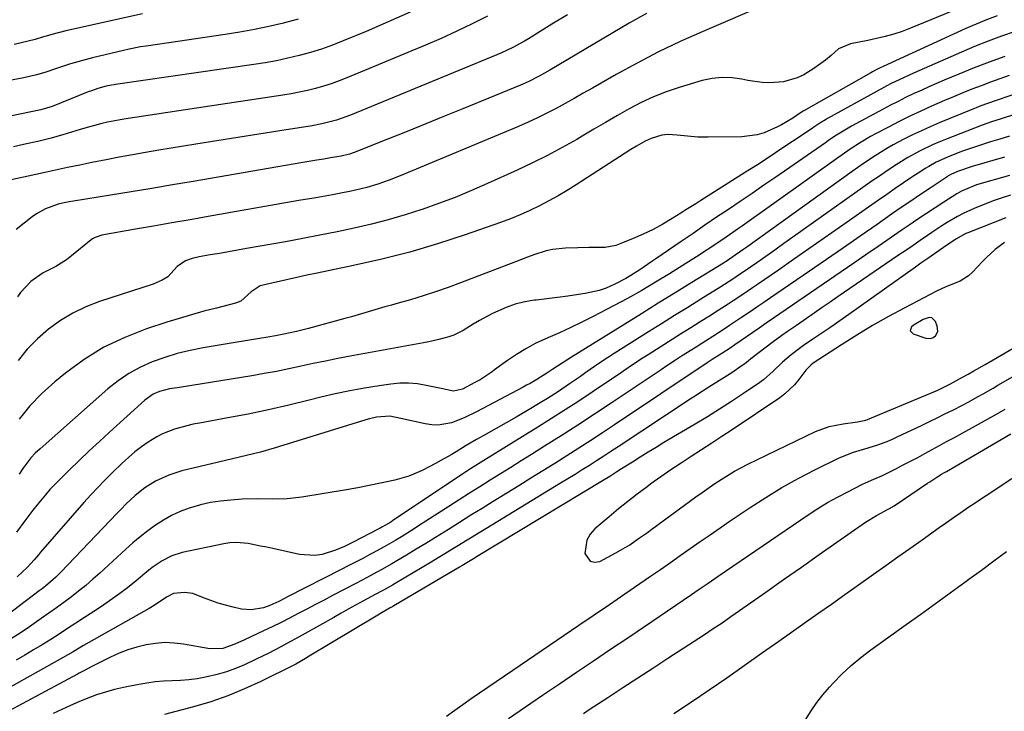
# Model space of a CAD drawing. Units: inches. Extents: x 1885017 to 1889618, y 422025 to 427378.
# Drawn here: x 1886505 to 1886824, y 422426 to 422650 of the extents above; entities that cross this region are included whole.
import ezdxf

# ---------------------------------------------------------------- set-up
doc = ezdxf.new("R2010")
doc.units = ezdxf.units.IN
doc.header["$MEASUREMENT"] = 0
for name, color, linetype in [('1', 7, 'Continuous'), ('7', 7, 'Continuous'), ('8', 7, 'Continuous')]:
    doc.layers.add(name, color=color, linetype=linetype)

msp = doc.modelspace()

# ---------------------------------------------------------------- linework, layer by layer
at = {"layer": '1', "color": 18}
for points in [[(1886824.01, 422577.44, 1678), (1886821.01, 422575.19, 1678), (1886818.22, 422572.68, 1678), (1886816.89, 422571.35, 1678), (1886813.57, 422567.83, 1678), (1886812.35, 422566.72, 1678), (1886809.61, 422564.96, 1678), (1886804.97, 422563.11, 1678), (1886801.94, 422561.68, 1678), (1886791.7, 422556.34, 1678), (1886786.48, 422553.51, 1678), (1886781.31, 422550.59, 1678), (1886776.23, 422547.51, 1678), (1886771.21, 422544.34, 1678), (1886762.03, 422538.35, 1678), (1886761.3, 422537.8, 1678), (1886759.72, 422536.14, 1678), (1886757.39, 422533.07, 1678), (1886756.02, 422531.43, 1678), (1886752.93, 422528.5, 1678), (1886751.22, 422527.22, 1678), (1886735.79, 422516.81, 1678), (1886732.51, 422514.62, 1678), (1886729.22, 422512.44, 1678), (1886725.92, 422510.29, 1678), (1886722.6, 422508.15, 1678), (1886719.29, 422506, 1678), (1886716.01, 422503.81, 1678), (1886712.77, 422501.56, 1678), (1886709.56, 422499.28, 1678), (1886708.28, 422498.35, 1678), (1886705.14, 422496.02, 1678), (1886702.04, 422493.64, 1678), (1886699, 422491.19, 1678), (1886696, 422488.69, 1678), (1886691.34, 422484.7, 1678), (1886689.87, 422482.99, 1678), (1886688.79, 422481.13, 1678), (1886688.19, 422476.78, 1678), (1886689.9, 422474.23, 1678), (1886691.3, 422473.97, 1678), (1886692.96, 422474.22, 1678), (1886698.23, 422476.97, 1678), (1886701.25, 422478.68, 1678), (1886702.71, 422479.61, 1678), (1886705.57, 422481.58, 1678), (1886708.39, 422483.6, 1678), (1886709.8, 422484.62, 1678), (1886724.11, 422495.07, 1678), (1886726.14, 422496.53, 1678), (1886730.23, 422499.39, 1678), (1886732.3, 422500.78, 1678), (1886736.54, 422503.4, 1678), (1886740.95, 422505.72, 1678), (1886762.83, 422516.22, 1678), (1886767.19, 422517.88, 1678), (1886771.76, 422518.8, 1678), (1886776.43, 422519.35, 1678), (1886779.11, 422519.93, 1678), (1886779.62, 422520.12, 1678), (1886799.84, 422528.56, 1678), (1886802.39, 422529.67, 1678), (1886806.55, 422531.73, 1678), (1886810.36, 422533.82, 1678), (1886812.22, 422534.84, 1678), (1886814.07, 422535.88, 1678), (1886817.76, 422538, 1678), (1886830.62, 422545.51, 1678)], [(1886793.49, 422548.86, 1676), (1886794.38, 422547.86, 1676), (1886798.52, 422546.49, 1676), (1886800.18, 422546.43, 1676), (1886800.93, 422546.76, 1676), (1886801.63, 422547.27, 1676), (1886802.1, 422547.98, 1676), (1886802.39, 422548.74, 1676), (1886802.22, 422550.38, 1676), (1886801.6, 422551.89, 1676), (1886800.42, 422553.07, 1676), (1886799.63, 422553.18, 1676), (1886797.68, 422552.58, 1676), (1886794.77, 422550.85, 1676), (1886793.89, 422550.13, 1676), (1886793.49, 422548.86, 1676)]]:
    msp.add_polyline3d(points, dxfattribs=at)
at = {"layer": '7', "color": 18}
for points in [[(1886747.53, 422654.9, 1704), (1886726.14, 422645.73, 1704), (1886719.04, 422642.53, 1704), (1886712.02, 422639.18, 1704), (1886705.11, 422635.59, 1704), (1886698.28, 422631.84, 1704), (1886690.59, 422627.45, 1704), (1886687.66, 422625.79, 1704), (1886684.73, 422624.14, 1704), (1886681.79, 422622.5, 1704), (1886678.84, 422620.88, 1704), (1886675.86, 422619.31, 1704), (1886672.85, 422617.81, 1704), (1886669.8, 422616.4, 1704), (1886666.71, 422615.06, 1704), (1886628.36, 422599.05, 1704), (1886624.81, 422597.64, 1704), (1886621.2, 422596.37, 1704), (1886617.55, 422595.27, 1704), (1886615.73, 422594.8, 1704), (1886612.06, 422593.99, 1704), (1886610.22, 422593.62, 1704), (1886606.53, 422592.94, 1704), (1886602.9, 422592.31, 1704), (1886600.46, 422591.88, 1704), (1886595.57, 422591.03, 1704), (1886566.25, 422585.89, 1704), (1886560.37, 422584.85, 1704), (1886554.48, 422583.82, 1704), (1886548.59, 422582.8, 1704), (1886542.71, 422581.77, 1704), (1886531.87, 422579.88, 1704), (1886529.63, 422579.12, 1704), (1886528.82, 422578.63, 1704), (1886528.43, 422578.34, 1704), (1886522.02, 422573.13, 1704), (1886520.38, 422571.89, 1704), (1886516.89, 422569.7, 1704), (1886512.84, 422567.65, 1704), (1886508.8, 422564.85, 1704), (1886505.47, 422561.25, 1704), (1886504.54, 422559.89, 1704)], [(1886812.8, 422654.79, 1702), (1886793.52, 422646.84, 1702), (1886790.83, 422645.82, 1702), (1886788.12, 422644.91, 1702), (1886785.36, 422644.14, 1702), (1886782.56, 422643.48, 1702), (1886779.74, 422642.89, 1702), (1886776.93, 422642.32, 1702), (1886774.11, 422641.77, 1702), (1886770.29, 422640.15, 1702), (1886767.84, 422638.05, 1702), (1886766.07, 422636.53, 1702), (1886762.31, 422633.79, 1702), (1886758.98, 422631.81, 1702), (1886756.88, 422630.81, 1702), (1886752.49, 422629.51, 1702), (1886747.85, 422629.15, 1702), (1886745.53, 422629.24, 1702), (1886740.91, 422629.92, 1702), (1886739.02, 422630.34, 1702), (1886735.79, 422630.8, 1702), (1886732.56, 422630.94, 1702), (1886729.36, 422630.58, 1702), (1886726.17, 422629.89, 1702), (1886718.65, 422627.65, 1702), (1886714.48, 422626.25, 1702), (1886710.39, 422624.66, 1702), (1886706.42, 422622.8, 1702), (1886702.53, 422620.74, 1702), (1886698.7, 422618.55, 1702), (1886694.88, 422616.34, 1702), (1886691.06, 422614.12, 1702), (1886687.25, 422611.9, 1702), (1886685.52, 422610.88, 1702), (1886680.8, 422608.22, 1702), (1886676.03, 422605.66, 1702), (1886671.19, 422603.24, 1702), (1886666.29, 422600.92, 1702), (1886656.7, 422596.56, 1702), (1886651.46, 422594.27, 1702), (1886646.19, 422592.09, 1702), (1886640.84, 422590.07, 1702), (1886635.46, 422588.15, 1702), (1886635.38, 422588.12, 1702), (1886629.98, 422586.4, 1702), (1886624.55, 422584.79, 1702), (1886619.06, 422583.38, 1702), (1886613.54, 422582.09, 1702), (1886607.99, 422580.93, 1702), (1886602.43, 422579.81, 1702), (1886596.85, 422578.75, 1702), (1886591.27, 422577.73, 1702), (1886578.66, 422575.51, 1702), (1886575.73, 422574.99, 1702), (1886572.8, 422574.47, 1702), (1886569.87, 422573.95, 1702), (1886566.94, 422573.43, 1702), (1886563.37, 422572.8, 1702), (1886561.11, 422572.29, 1702), (1886558.91, 422571.59, 1702), (1886556.17, 422569.74, 1702), (1886553.17, 422566.36, 1702), (1886551.39, 422565.24, 1702), (1886548.48, 422563.99, 1702), (1886531.1, 422558.35, 1702), (1886526.68, 422556.65, 1702), (1886522.42, 422554.64, 1702), (1886518.4, 422552.18, 1702), (1886514.55, 422549.42, 1702), (1886511.01, 422546.26, 1702), (1886507.7, 422542.89, 1702), (1886504.75, 422539.21, 1702)], [(1886631.62, 422652.11, 1712), (1886624.53, 422648.91, 1712), (1886617.39, 422645.83, 1712), (1886609.95, 422642.74, 1712), (1886606.45, 422641.38, 1712), (1886602.92, 422640.12, 1712), (1886599.34, 422639.01, 1712), (1886595.73, 422638.01, 1712), (1886592.08, 422637.14, 1712), (1886588.41, 422636.35, 1712), (1886584.72, 422635.67, 1712), (1886581.01, 422635.08, 1712), (1886536.28, 422628.63, 1712), (1886535.85, 422628.56, 1712), (1886534.98, 422628.43, 1712), (1886533.25, 422628.1, 1712), (1886530.52, 422627.32, 1712), (1886528.45, 422626.62, 1712), (1886527.42, 422626.23, 1712), (1886515.72, 422621.55, 1712), (1886512.05, 422620.41, 1712), (1886492.15, 422616.28, 1712)], [(1886682.49, 422651.25, 1708), (1886677.48, 422648.15, 1708), (1886669.9, 422643.46, 1708), (1886668.67, 422642.71, 1708), (1886664.9, 422640.63, 1708), (1886661, 422638.79, 1708), (1886659.68, 422638.22, 1708), (1886612.28, 422618.71, 1708), (1886610.78, 422618.12, 1708), (1886607.73, 422617.09, 1708), (1886603.05, 422615.88, 1708), (1886599.88, 422615.29, 1708), (1886589.46, 422613.65, 1708), (1886582.66, 422612.57, 1708), (1886575.86, 422611.49, 1708), (1886569.07, 422610.39, 1708), (1886562.27, 422609.28, 1708), (1886550.28, 422607.32, 1708), (1886546, 422606.6, 1708), (1886541.72, 422605.85, 1708), (1886537.46, 422605.06, 1708), (1886533.19, 422604.24, 1708), (1886528.6, 422603.33, 1708), (1886524.68, 422602.54, 1708), (1886520.77, 422601.71, 1708), (1886518.81, 422601.29, 1708), (1886514.9, 422600.45, 1708), (1886512.94, 422600.03, 1708), (1886498.98, 422597.04, 1708)], [(1886544.99, 422651.49, 1716), (1886520.21, 422646.04, 1716), (1886515.64, 422644.84, 1716), (1886513.83, 422644.31, 1716), (1886512.93, 422644.04, 1716), (1886510.25, 422643.25, 1716), (1886507.99, 422642.63, 1716), (1886503.44, 422641.56, 1716)], [(1886708.11, 422651.6, 1706), (1886702.54, 422648.47, 1706), (1886676.82, 422633.29, 1706), (1886673.34, 422631.32, 1706), (1886669.78, 422629.5, 1706), (1886667.34, 422628.43, 1706), (1886648.72, 422620.8, 1706), (1886642.69, 422618.34, 1706), (1886636.65, 422615.89, 1706), (1886630.61, 422613.45, 1706), (1886624.57, 422611.02, 1706), (1886613.48, 422606.58, 1706), (1886611.95, 422606.04, 1706), (1886609.32, 422605.43, 1706), (1886605.89, 422604.86, 1706), (1886603.65, 422604.49, 1706), (1886601.41, 422604.12, 1706), (1886596.92, 422603.35, 1706), (1886561.41, 422597.27, 1706), (1886554.72, 422596.13, 1706), (1886548.03, 422595.01, 1706), (1886541.33, 422593.9, 1706), (1886534.64, 422592.8, 1706), (1886522.68, 422590.86, 1706), (1886521.24, 422590.62, 1706), (1886519.09, 422590.21, 1706), (1886517.68, 422589.85, 1706), (1886513.58, 422588.36, 1706), (1886510.63, 422586.74, 1706), (1886509.25, 422585.76, 1706), (1886504.1, 422581.67, 1706)], [(1886595.41, 422649.82, 1714), (1886590.96, 422648.61, 1714), (1886590.58, 422648.51, 1714), (1886585.9, 422647.42, 1714), (1886581.19, 422646.42, 1714), (1886576.46, 422645.57, 1714), (1886571.71, 422644.81, 1714), (1886553.52, 422642.17, 1714), (1886549.83, 422641.63, 1714), (1886546.14, 422641.09, 1714), (1886544.31, 422640.79, 1714), (1886540.65, 422640.08, 1714), (1886538.84, 422639.67, 1714), (1886528.8, 422637.25, 1714), (1886526.44, 422636.65, 1714), (1886521.74, 422635.29, 1714), (1886517.47, 422633.88, 1714), (1886513.43, 422632.56, 1714), (1886510.71, 422631.74, 1714), (1886506.58, 422630.77, 1714), (1886500.75, 422629.7, 1714)], [(1886827.41, 422645.77, 1698), (1886823.01, 422644.27, 1698), (1886818.64, 422642.68, 1698), (1886814.31, 422640.95, 1698), (1886810.02, 422639.14, 1698), (1886794.54, 422632.31, 1698), (1886791.55, 422630.95, 1698), (1886787.13, 422628.8, 1698), (1886782.78, 422626.49, 1698), (1886766.74, 422617.61, 1698), (1886766.09, 422617.24, 1698), (1886764.19, 422616.08, 1698), (1886762.94, 422615.26, 1698), (1886762.32, 422614.85, 1698), (1886761.71, 422614.44, 1698), (1886755.4, 422610.18, 1698), (1886751.62, 422607.65, 1698), (1886747.82, 422605.14, 1698), (1886744, 422602.67, 1698), (1886740.17, 422600.22, 1698), (1886725.71, 422591.05, 1698), (1886724.1, 422590.03, 1698), (1886720.88, 422588.01, 1698), (1886719.27, 422587, 1698), (1886716.45, 422585.24, 1698), (1886713.38, 422583.43, 1698), (1886710.26, 422581.73, 1698), (1886707.06, 422580.19, 1698), (1886703.8, 422578.75, 1698), (1886699.8, 422577.11, 1698), (1886698.14, 422576.54, 1698), (1886694.74, 422575.89, 1698), (1886692.99, 422575.8, 1698), (1886689.45, 422575.8, 1698), (1886685.91, 422575.74, 1698), (1886681.87, 422575.62, 1698), (1886677.69, 422575.19, 1698), (1886675.65, 422574.73, 1698), (1886671.63, 422573.45, 1698), (1886669.64, 422572.74, 1698), (1886665.67, 422571.25, 1698), (1886647.93, 422564.4, 1698), (1886643.91, 422562.92, 1698), (1886639.87, 422561.5, 1698), (1886635.79, 422560.2, 1698), (1886631.68, 422558.96, 1698), (1886627.76, 422557.84, 1698), (1886625.6, 422557.22, 1698), (1886623.44, 422556.6, 1698), (1886619.14, 422555.32, 1698), (1886614.83, 422554.05, 1698), (1886612.67, 422553.44, 1698), (1886610.51, 422552.84, 1698), (1886598.77, 422549.62, 1698), (1886594.79, 422548.62, 1698), (1886590.77, 422547.77, 1698), (1886588.08, 422547.27, 1698), (1886585.53, 422546.83, 1698), (1886582.9, 422546.38, 1698), (1886580.28, 422545.93, 1698), (1886577.65, 422545.49, 1698), (1886575.02, 422545.05, 1698), (1886564.59, 422543.33, 1698), (1886560.4, 422542.51, 1698), (1886556.25, 422541.51, 1698), (1886552.18, 422540.25, 1698), (1886548.16, 422538.82, 1698), (1886544.29, 422537.07, 1698), (1886540.57, 422535.06, 1698), (1886537.09, 422532.67, 1698), (1886533.75, 422530.04, 1698), (1886511.83, 422510.71, 1698), (1886510.28, 422509.23, 1698), (1886508.82, 422507.69, 1698), (1886506.23, 422504.3, 1698), (1886505.06, 422502.46, 1698)], [(1886824.04, 422637.73, 1696), (1886819.06, 422635.92, 1696), (1886814.12, 422634, 1696), (1886809.21, 422632, 1696), (1886804.5, 422630.02, 1696), (1886801.98, 422628.94, 1696), (1886799.46, 422627.84, 1696), (1886796.96, 422626.71, 1696), (1886794.47, 422625.57, 1696), (1886791.99, 422624.39, 1696), (1886789.53, 422623.18, 1696), (1886787.09, 422621.92, 1696), (1886784.67, 422620.64, 1696), (1886774.48, 422615.13, 1696), (1886772.3, 422613.89, 1696), (1886769.12, 422611.88, 1696), (1886767.04, 422610.48, 1696), (1886766.01, 422609.77, 1696), (1886749.93, 422598.62, 1696), (1886746.12, 422596, 1696), (1886742.31, 422593.39, 1696), (1886738.48, 422590.8, 1696), (1886734.65, 422588.21, 1696), (1886730.82, 422585.64, 1696), (1886726.99, 422583.05, 1696), (1886723.17, 422580.44, 1696), (1886719.36, 422577.82, 1696), (1886711.16, 422572.16, 1696), (1886709.55, 422571.06, 1696), (1886706.32, 422568.88, 1696), (1886703.04, 422566.78, 1696), (1886701.37, 422565.79, 1696), (1886697.91, 422564, 1696), (1886695.02, 422562.73, 1696), (1886692.82, 422561.95, 1696), (1886688.26, 422560.92, 1696), (1886686.1, 422560.6, 1696), (1886682.69, 422560.11, 1696), (1886679.28, 422559.65, 1696), (1886675.86, 422559.23, 1696), (1886672.43, 422558.84, 1696), (1886671.83, 422558.77, 1696), (1886668.69, 422558.26, 1696), (1886665.62, 422557.53, 1696), (1886662.64, 422556.47, 1696), (1886658.29, 422554.47, 1696), (1886654.06, 422552.21, 1696), (1886651.98, 422551, 1696), (1886648.73, 422549, 1696), (1886645.76, 422547.46, 1696), (1886644.18, 422546.89, 1696), (1886640.92, 422546.04, 1696), (1886637.61, 422545.34, 1696), (1886635.94, 422545.02, 1696), (1886612.22, 422540.63, 1696), (1886608.23, 422539.87, 1696), (1886604.24, 422539.09, 1696), (1886600.26, 422538.25, 1696), (1886596.29, 422537.39, 1696), (1886592.32, 422536.54, 1696), (1886588.34, 422535.74, 1696), (1886584.34, 422535.01, 1696), (1886580.33, 422534.32, 1696), (1886560.96, 422531.19, 1696), (1886556.23, 422530.44, 1696), (1886553.73, 422530.06, 1696), (1886550.48, 422529.22, 1696), (1886548.43, 422528.31, 1696), (1886545.7, 422526.39, 1696), (1886534.34, 422516.08, 1696), (1886531.04, 422513.05, 1696), (1886527.76, 422510, 1696), (1886524.52, 422506.91, 1696), (1886521.3, 422503.79, 1696), (1886517.97, 422500.54, 1696), (1886514.99, 422497.44, 1696), (1886513.58, 422495.81, 1696), (1886510.87, 422492.47, 1696), (1886509.54, 422490.77, 1696), (1886506.94, 422487.33, 1696), (1886504.23, 422483.68, 1696)], [(1886825.49, 422631.51, 1694), (1886822.46, 422630.46, 1694), (1886819.44, 422629.38, 1694), (1886816.44, 422628.25, 1694), (1886813.45, 422627.09, 1694), (1886810.48, 422625.9, 1694), (1886807.51, 422624.68, 1694), (1886804.56, 422623.43, 1694), (1886800.38, 422621.61, 1694), (1886796.85, 422620.01, 1694), (1886793.34, 422618.36, 1694), (1886789.87, 422616.64, 1694), (1886786.42, 422614.86, 1694), (1886782.2, 422612.63, 1694), (1886780.66, 422611.79, 1694), (1886777.63, 422610, 1694), (1886774.68, 422608.09, 1694), (1886773.22, 422607.11, 1694), (1886770.33, 422605.09, 1694), (1886739.15, 422582.91, 1694), (1886737.84, 422581.98, 1694), (1886733.89, 422579.22, 1694), (1886731.23, 422577.41, 1694), (1886727.8, 422575.13, 1694), (1886724.34, 422572.88, 1694), (1886722.61, 422571.77, 1694), (1886720.87, 422570.67, 1694), (1886715.51, 422567.3, 1694), (1886711.06, 422564.58, 1694), (1886706.56, 422561.93, 1694), (1886702, 422559.39, 1694), (1886697.39, 422556.93, 1694), (1886690.8, 422553.51, 1694), (1886687.2, 422551.7, 1694), (1886683.58, 422549.93, 1694), (1886679.92, 422548.25, 1694), (1886676.23, 422546.62, 1694), (1886672.12, 422544.73, 1694), (1886669.01, 422543.09, 1694), (1886666.02, 422541.25, 1694), (1886663.11, 422539.26, 1694), (1886658.93, 422536.2, 1694), (1886658.16, 422535.64, 1694), (1886654.23, 422533.02, 1694), (1886652.59, 422532.09, 1694), (1886648.55, 422529.98, 1694), (1886645.7, 422529.35, 1694), (1886641.64, 422530.18, 1694), (1886636.85, 422531.22, 1694), (1886633.99, 422531.69, 1694), (1886631.11, 422531.95, 1694), (1886628.23, 422531.9, 1694), (1886625.34, 422531.64, 1694), (1886621.59, 422531.11, 1694), (1886616.84, 422530.35, 1694), (1886612.1, 422529.49, 1694), (1886607.4, 422528.48, 1694), (1886602.72, 422527.36, 1694), (1886598.9, 422526.39, 1694), (1886592.36, 422524.79, 1694), (1886585.8, 422523.29, 1694), (1886579.21, 422521.93, 1694), (1886572.6, 422520.66, 1694), (1886563.49, 422519.01, 1694), (1886561.43, 422518.6, 1694), (1886559.38, 422518.15, 1694), (1886555.32, 422517.05, 1694), (1886551.43, 422515.55, 1694), (1886549.59, 422514.57, 1694), (1886546.85, 422512.83, 1694), (1886544.67, 422511.27, 1694), (1886542.55, 422509.64, 1694), (1886540.51, 422507.9, 1694), (1886538.53, 422506.1, 1694), (1886535.19, 422502.88, 1694), (1886532.82, 422500.55, 1694), (1886530.5, 422498.18, 1694), (1886528.24, 422495.74, 1694), (1886526.02, 422493.27, 1694), (1886512, 422477.18, 1694), (1886511.29, 422476.37, 1694), (1886509.88, 422474.75, 1694), (1886507.72, 422472.35, 1694), (1886506.19, 422470.84, 1694), (1886504.43, 422469.18, 1694)], [(1886831.35, 422626.94, 1692), (1886821.88, 422623.69, 1692), (1886817.8, 422622.24, 1692), (1886815.77, 422621.47, 1692), (1886814.76, 422621.08, 1692), (1886813.76, 422620.67, 1692), (1886802.8, 422616.18, 1692), (1886799.92, 422614.95, 1692), (1886797.07, 422613.68, 1692), (1886794.25, 422612.33, 1692), (1886791.45, 422610.92, 1692), (1886787.92, 422609.06, 1692), (1886785.95, 422607.94, 1692), (1886782.11, 422605.56, 1692), (1886778.35, 422603.03, 1692), (1886774.64, 422600.43, 1692), (1886740.6, 422576.01, 1692), (1886739.65, 422575.34, 1692), (1886736.8, 422573.32, 1692), (1886734.27, 422571.58, 1692), (1886733.65, 422571.18, 1692), (1886733.34, 422570.99, 1692), (1886733.03, 422570.79, 1692), (1886722.79, 422564.49, 1692), (1886717.36, 422561.14, 1692), (1886711.93, 422557.78, 1692), (1886706.51, 422554.42, 1692), (1886701.09, 422551.06, 1692), (1886683.8, 422540.3, 1692), (1886682.28, 422539.35, 1692), (1886680.78, 422538.39, 1692), (1886677.78, 422536.44, 1692), (1886675.87, 422535.17, 1692), (1886672.61, 422533.14, 1692), (1886670.41, 422531.85, 1692), (1886669.29, 422531.23, 1692), (1886668.16, 422530.62, 1692), (1886653.12, 422522.63, 1692), (1886649.12, 422520.72, 1692), (1886644.98, 422519.13, 1692), (1886640.73, 422518.33, 1692), (1886638.59, 422518.41, 1692), (1886636.43, 422518.71, 1692), (1886628.63, 422520.5, 1692), (1886625.05, 422521.28, 1692), (1886620.76, 422520.88, 1692), (1886618.42, 422520.33, 1692), (1886617.25, 422520, 1692), (1886587.59, 422510.88, 1692), (1886583.13, 422509.6, 1692), (1886580.87, 422509.03, 1692), (1886576.35, 422507.96, 1692), (1886571.82, 422506.9, 1692), (1886569.56, 422506.36, 1692), (1886557.68, 422503.48, 1692), (1886553.5, 422502.17, 1692), (1886549.25, 422500.2, 1692), (1886545.79, 422498.05, 1692), (1886542.61, 422495.52, 1692), (1886539.63, 422492.72, 1692), (1886538.18, 422491.28, 1692), (1886536.75, 422489.82, 1692), (1886518.59, 422470.77, 1692), (1886516.94, 422469.13, 1692), (1886514.34, 422466.8, 1692), (1886512.53, 422465.34, 1692), (1886511.6, 422464.64, 1692), (1886498.67, 422454.96, 1692)], [(1886825.59, 422611.93, 1688), (1886822.42, 422610.96, 1688), (1886819.44, 422610.06, 1688), (1886817.17, 422609.35, 1688), (1886814.91, 422608.6, 1688), (1886810.42, 422607, 1688), (1886806.8, 422605.65, 1688), (1886805.54, 422605.15, 1688), (1886801.84, 422603.44, 1688), (1886799.47, 422602.13, 1688), (1886798.31, 422601.42, 1688), (1886797.17, 422600.69, 1688), (1886793.99, 422598.58, 1688), (1886791.28, 422596.76, 1688), (1886788.57, 422594.93, 1688), (1886785.88, 422593.07, 1688), (1886783.2, 422591.21, 1688), (1886770.55, 422582.32, 1688), (1886765.62, 422578.86, 1688), (1886760.68, 422575.41, 1688), (1886755.74, 422571.97, 1688), (1886750.79, 422568.54, 1688), (1886744.01, 422563.85, 1688), (1886742.44, 422562.77, 1688), (1886739.3, 422560.64, 1688), (1886736.14, 422558.53, 1688), (1886734.54, 422557.49, 1688), (1886731.34, 422555.44, 1688), (1886728.53, 422553.66, 1688), (1886725.51, 422551.76, 1688), (1886722.5, 422549.86, 1688), (1886719.48, 422547.96, 1688), (1886716.47, 422546.06, 1688), (1886708.61, 422541.1, 1688), (1886707.03, 422540.09, 1688), (1886703.89, 422538.03, 1688), (1886700.79, 422535.93, 1688), (1886699.24, 422534.87, 1688), (1886696.13, 422532.77, 1688), (1886690.56, 422529.03, 1688), (1886686.2, 422526.14, 1688), (1886681.82, 422523.29, 1688), (1886677.41, 422520.48, 1688), (1886672.98, 422517.7, 1688), (1886655.46, 422506.88, 1688), (1886654.59, 422506.35, 1688), (1886652.88, 422505.27, 1688), (1886651.16, 422504.18, 1688), (1886648.62, 422502.51, 1688), (1886625.88, 422487.33, 1688), (1886625.32, 422486.96, 1688), (1886623.61, 422485.91, 1688), (1886622.45, 422485.24, 1688), (1886621.87, 422484.92, 1688), (1886621.27, 422484.61, 1688), (1886613.15, 422480.39, 1688), (1886610.36, 422479.05, 1688), (1886607.5, 422477.87, 1688), (1886603.18, 422476.48, 1688), (1886600.74, 422476.1, 1688), (1886595.78, 422476.45, 1688), (1886587.16, 422478.34, 1688), (1886585.18, 422478.77, 1688), (1886583.2, 422479.18, 1688), (1886579.23, 422479.96, 1688), (1886575.26, 422480.31, 1688), (1886573.27, 422480.17, 1688), (1886571.29, 422479.88, 1688), (1886557.79, 422477.06, 1688), (1886554.46, 422476.04, 1688), (1886551.38, 422474.42, 1688), (1886548.49, 422472.42, 1688), (1886547.09, 422471.36, 1688), (1886545.71, 422470.26, 1688), (1886542.89, 422467.93, 1688), (1886540.09, 422465.69, 1688), (1886537.24, 422463.52, 1688), (1886534.32, 422461.43, 1688), (1886531.35, 422459.41, 1688), (1886526.17, 422455.99, 1688), (1886523.46, 422454.21, 1688), (1886520.73, 422452.44, 1688), (1886518, 422450.69, 1688), (1886515.27, 422448.94, 1688), (1886512.51, 422447.22, 1688), (1886509.75, 422445.53, 1688), (1886506.95, 422443.88, 1688), (1886504.15, 422442.25, 1688)], [(1886824, 422605.1, 1686), (1886813.48, 422602.06, 1686), (1886808.76, 422600.49, 1686), (1886806.59, 422599.5, 1686), (1886805.77, 422599.01, 1686), (1886805.37, 422598.75, 1686), (1886799.9, 422595.1, 1686), (1886796.78, 422593, 1686), (1886793.66, 422590.89, 1686), (1886790.56, 422588.77, 1686), (1886787.46, 422586.63, 1686), (1886782.74, 422583.34, 1686), (1886777.29, 422579.56, 1686), (1886771.83, 422575.78, 1686), (1886766.36, 422572.01, 1686), (1886760.9, 422568.24, 1686), (1886748.29, 422559.57, 1686), (1886746.08, 422558.06, 1686), (1886743.87, 422556.54, 1686), (1886741.66, 422555.04, 1686), (1886738.57, 422552.94, 1686), (1886735, 422550.55, 1686), (1886733.2, 422549.38, 1686), (1886729.59, 422547.05, 1686), (1886725.97, 422544.75, 1686), (1886724.15, 422543.6, 1686), (1886719.47, 422540.65, 1686), (1886717.55, 422539.42, 1686), (1886714.71, 422537.52, 1686), (1886712.82, 422536.25, 1686), (1886711.88, 422535.62, 1686), (1886696.65, 422525.43, 1686), (1886691.29, 422521.88, 1686), (1886685.91, 422518.36, 1686), (1886680.5, 422514.9, 1686), (1886675.06, 422511.47, 1686), (1886670.84, 422508.84, 1686), (1886667.5, 422506.75, 1686), (1886664.16, 422504.66, 1686), (1886660.81, 422502.58, 1686), (1886657.47, 422500.49, 1686), (1886654.13, 422498.4, 1686), (1886650.8, 422496.29, 1686), (1886647.48, 422494.16, 1686), (1886644.16, 422492.03, 1686), (1886634.37, 422485.68, 1686), (1886632.54, 422484.51, 1686), (1886628.86, 422482.21, 1686), (1886627, 422481.09, 1686), (1886623.25, 422478.91, 1686), (1886619.44, 422476.83, 1686), (1886618.61, 422476.4, 1686), (1886616.28, 422475.17, 1686), (1886613.94, 422473.95, 1686), (1886611.6, 422472.74, 1686), (1886609.26, 422471.54, 1686), (1886591.95, 422462.68, 1686), (1886591, 422462.19, 1686), (1886589.08, 422461.23, 1686), (1886586.17, 422459.89, 1686), (1886584.14, 422459.22, 1686), (1886580.12, 422458.48, 1686), (1886577.05, 422458.78, 1686), (1886574.36, 422459.38, 1686), (1886571.9, 422460, 1686), (1886569.47, 422460.71, 1686), (1886567.07, 422461.53, 1686), (1886564.71, 422462.45, 1686), (1886561.28, 422463.76, 1686), (1886558.61, 422464.14, 1686), (1886555, 422463.82, 1686), (1886552.73, 422462.65, 1686), (1886549.08, 422460.1, 1686), (1886547.17, 422458.96, 1686), (1886527.64, 422447.92, 1686), (1886525.92, 422446.94, 1686), (1886522.5, 422444.97, 1686), (1886520.79, 422443.97, 1686), (1886517.37, 422441.98, 1686), (1886513.92, 422440.04, 1686), (1886498.4, 422431.45, 1686)], [(1886825.58, 422599.19, 1684), (1886814.96, 422596.1, 1684), (1886814.12, 422595.84, 1684), (1886810.07, 422594.14, 1684), (1886808.55, 422593.25, 1684), (1886804.37, 422590.56, 1684), (1886801.54, 422588.72, 1684), (1886798.73, 422586.87, 1684), (1886795.93, 422584.99, 1684), (1886793.15, 422583.09, 1684), (1886790.88, 422581.53, 1684), (1886786.97, 422578.84, 1684), (1886783.05, 422576.15, 1684), (1886779.14, 422573.46, 1684), (1886775.22, 422570.78, 1684), (1886749.21, 422552.99, 1684), (1886746.88, 422551.39, 1684), (1886744.54, 422549.78, 1684), (1886736.66, 422544.32, 1684), (1886735.47, 422543.51, 1684), (1886732.46, 422541.54, 1684), (1886729.34, 422539.56, 1684), (1886727.74, 422538.49, 1684), (1886697.74, 422518.39, 1684), (1886693.91, 422515.86, 1684), (1886690.08, 422513.34, 1684), (1886686.22, 422510.86, 1684), (1886682.35, 422508.4, 1684), (1886678.46, 422505.96, 1684), (1886674.57, 422503.53, 1684), (1886670.67, 422501.11, 1684), (1886666.77, 422498.7, 1684), (1886658.53, 422493.63, 1684), (1886654.89, 422491.38, 1684), (1886651.25, 422489.13, 1684), (1886647.62, 422486.85, 1684), (1886644, 422484.57, 1684), (1886639.87, 422481.98, 1684), (1886636.74, 422480.04, 1684), (1886633.59, 422478.12, 1684), (1886630.43, 422476.22, 1684), (1886627.31, 422474.35, 1684), (1886625.7, 422473.4, 1684), (1886622.45, 422471.56, 1684), (1886620.81, 422470.67, 1684), (1886617.51, 422468.91, 1684), (1886614.2, 422467.17, 1684), (1886606.52, 422463.12, 1684), (1886603.75, 422461.66, 1684), (1886600.97, 422460.21, 1684), (1886598.19, 422458.75, 1684), (1886595.41, 422457.3, 1684), (1886592.62, 422455.86, 1684), (1886589.82, 422454.45, 1684), (1886587.01, 422453.06, 1684), (1886584.18, 422451.7, 1684), (1886577.98, 422448.76, 1684), (1886574.9, 422447.36, 1684), (1886570.95, 422445.95, 1684), (1886566.82, 422445.9, 1684), (1886558.24, 422447.42, 1684), (1886555.21, 422447.77, 1684), (1886552.18, 422447.9, 1684), (1886549.16, 422447.67, 1684), (1886546.14, 422447.21, 1684), (1886543.17, 422446.46, 1684), (1886540.24, 422445.56, 1684), (1886537.39, 422444.45, 1684), (1886534.59, 422443.2, 1684), (1886528.78, 422440.33, 1684), (1886525.75, 422438.71, 1684), (1886524.54, 422438.05, 1684), (1886523.94, 422437.72, 1684), (1886501.65, 422425.75, 1684)], [(1886825.88, 422592.78, 1682), (1886823.27, 422591.93, 1682), (1886820.68, 422591.03, 1682), (1886818.11, 422590.07, 1682), (1886814.13, 422588.46, 1682), (1886810.55, 422586.83, 1682), (1886808.81, 422585.91, 1682), (1886805.42, 422583.92, 1682), (1886803.75, 422582.88, 1682), (1886800.47, 422580.7, 1682), (1886799.05, 422579.73, 1682), (1886796.72, 422578.12, 1682), (1886794.38, 422576.52, 1682), (1886792.05, 422574.92, 1682), (1886789.71, 422573.32, 1682), (1886770.15, 422559.95, 1682), (1886767.58, 422558.18, 1682), (1886765, 422556.41, 1682), (1886762.43, 422554.64, 1682), (1886759.86, 422552.87, 1682), (1886756.61, 422550.62, 1682), (1886753.77, 422548.65, 1682), (1886751.89, 422547.33, 1682), (1886749.11, 422545.29, 1682), (1886741.91, 422539.8, 1682), (1886741.11, 422539.17, 1682), (1886739.92, 422538.21, 1682), (1886739.1, 422537.6, 1682), (1886735.69, 422535.29, 1682), (1886733.1, 422533.61, 1682), (1886731.79, 422532.79, 1682), (1886728.31, 422530.62, 1682), (1886724.27, 422528.03, 1682), (1886722.26, 422526.72, 1682), (1886698.9, 422511.26, 1682), (1886696.6, 422509.75, 1682), (1886694.3, 422508.26, 1682), (1886691.98, 422506.77, 1682), (1886689.66, 422505.3, 1682), (1886687.34, 422503.83, 1682), (1886685, 422502.38, 1682), (1886682.66, 422500.94, 1682), (1886680.32, 422499.5, 1682), (1886656.12, 422484.77, 1682), (1886653.91, 422483.42, 1682), (1886651.7, 422482.07, 1682), (1886649.49, 422480.71, 1682), (1886647.29, 422479.36, 1682), (1886645.08, 422478.01, 1682), (1886642.87, 422476.66, 1682), (1886640.65, 422475.33, 1682), (1886638.43, 422474, 1682), (1886626.81, 422467.08, 1682), (1886625.87, 422466.53, 1682), (1886623, 422464.92, 1682), (1886620.11, 422463.35, 1682), (1886619.14, 422462.83, 1682), (1886616.33, 422461.31, 1682), (1886613.96, 422460.02, 1682), (1886611.59, 422458.72, 1682), (1886609.24, 422457.41, 1682), (1886606.88, 422456.09, 1682), (1886597.61, 422450.86, 1682), (1886595.66, 422449.77, 1682), (1886591.75, 422447.61, 1682), (1886589.79, 422446.54, 1682), (1886585.83, 422444.47, 1682), (1886581.82, 422442.52, 1682), (1886578.01, 422440.74, 1682), (1886575.13, 422439.52, 1682), (1886572.2, 422438.43, 1682), (1886569.2, 422437.56, 1682), (1886565.34, 422436.67, 1682), (1886562.66, 422436.2, 1682), (1886559.97, 422435.83, 1682), (1886557.26, 422435.62, 1682), (1886554.55, 422435.5, 1682), (1886551.83, 422435.38, 1682), (1886549.13, 422435.16, 1682), (1886546.44, 422434.8, 1682), (1886543.76, 422434.34, 1682), (1886538.87, 422433.36, 1682), (1886535.91, 422432.69, 1682), (1886532.98, 422431.9, 1682), (1886530.1, 422430.95, 1682), (1886527.25, 422429.89, 1682), (1886524.43, 422428.73, 1682), (1886521.64, 422427.53, 1682), (1886518.86, 422426.28, 1682), (1886516.1, 422424.99, 1682)], [(1886663.43, 422423.37, 1682), (1886668.94, 422427.11, 1682), (1886674.45, 422430.84, 1682), (1886679.97, 422434.56, 1682), (1886685.48, 422438.29, 1682), (1886691, 422442.02, 1682), (1886696.51, 422445.75, 1682), (1886702.02, 422449.48, 1682), (1886722.68, 422463.48, 1682), (1886724.86, 422464.96, 1682), (1886728.11, 422467.2, 1682), (1886730.28, 422468.68, 1682), (1886731.36, 422469.42, 1682), (1886760.47, 422489.27, 1682), (1886763.57, 422491.3, 1682), (1886766.72, 422493.24, 1682), (1886769.95, 422495.05, 1682), (1886773.22, 422496.78, 1682), (1886778.05, 422499.2, 1682), (1886778.96, 422499.64, 1682), (1886781.72, 422500.85, 1682), (1886784.49, 422502.06, 1682), (1886788.84, 422504.23, 1682), (1886791.21, 422505.44, 1682), (1886793.56, 422506.66, 1682), (1886795.91, 422507.9, 1682), (1886798.24, 422509.16, 1682), (1886800.57, 422510.44, 1682), (1886802.9, 422511.71, 1682), (1886805.23, 422512.99, 1682), (1886807.56, 422514.26, 1682), (1886817.56, 422519.75, 1682), (1886818.51, 422520.27, 1682), (1886821.35, 422521.89, 1682), (1886824.18, 422523.5, 1682)], [(1886687.71, 422425, 1684), (1886689.57, 422426.22, 1684), (1886695.58, 422430.14, 1684), (1886700.44, 422433.32, 1684), (1886705.3, 422436.49, 1684), (1886710.16, 422439.67, 1684), (1886715.02, 422442.84, 1684), (1886726.84, 422450.55, 1684), (1886729.71, 422452.45, 1684), (1886732.56, 422454.36, 1684), (1886735.4, 422456.31, 1684), (1886738.22, 422458.28, 1684), (1886746.72, 422464.26, 1684), (1886752.48, 422468.31, 1684), (1886758.24, 422472.36, 1684), (1886764, 422476.41, 1684), (1886769.76, 422480.45, 1684), (1886779.02, 422486.93, 1684), (1886782.54, 422489.12, 1684), (1886786.58, 422491.2, 1684), (1886788.22, 422492.15, 1684), (1886799.08, 422499.51, 1684), (1886799.83, 422500.01, 1684), (1886802.09, 422501.48, 1684), (1886803.62, 422502.42, 1684), (1886804.39, 422502.88, 1684), (1886805.17, 422503.34, 1684), (1886826.04, 422515.51, 1684)], [(1886716.97, 422424.9, 1686), (1886722.7, 422428.74, 1686), (1886728.39, 422432.62, 1686), (1886734.06, 422436.55, 1686), (1886739.71, 422440.49, 1686), (1886745.36, 422444.44, 1686), (1886750.99, 422448.41, 1686), (1886759.15, 422454.18, 1686), (1886763.55, 422457.29, 1686), (1886767.95, 422460.4, 1686), (1886772.35, 422463.52, 1686), (1886776.74, 422466.64, 1686), (1886781.61, 422470.1, 1686), (1886785.53, 422472.88, 1686), (1886789.46, 422475.65, 1686), (1886793.39, 422478.43, 1686), (1886797.3, 422481.22, 1686), (1886802.86, 422485.2, 1686), (1886805.17, 422486.83, 1686), (1886807.48, 422488.45, 1686), (1886809.81, 422490.05, 1686), (1886812.15, 422491.63, 1686), (1886814.5, 422493.2, 1686), (1886816.85, 422494.77, 1686), (1886819.2, 422496.33, 1686), (1886823.19, 422498.95, 1686), (1886826.37, 422501.04, 1686)], [(1886759.05, 422422.03, 1688), (1886761.42, 422425.87, 1688), (1886763.23, 422428.51, 1688), (1886765.22, 422431.02, 1688), (1886767.32, 422433.46, 1688), (1886768.5, 422434.74, 1688), (1886771.36, 422437.66, 1688), (1886774.32, 422440.46, 1688), (1886777.46, 422443.06, 1688), (1886780.7, 422445.54, 1688), (1886792.18, 422453.76, 1688), (1886796.92, 422457.17, 1688), (1886801.66, 422460.59, 1688), (1886806.39, 422464.02, 1688), (1886811.12, 422467.46, 1688), (1886812.42, 422468.41, 1688), (1886816.49, 422471.39, 1688), (1886820.55, 422474.37, 1688), (1886824.6, 422477.37, 1688)]]:
    msp.add_polyline3d(points, dxfattribs=at)
at = {"layer": '8', "color": 18}
for points in [[(1886656.68, 422650.77, 1710), (1886651.73, 422648.27, 1710), (1886646.75, 422645.86, 1710), (1886641.7, 422643.58, 1710), (1886636.61, 422641.39, 1710), (1886611.1, 422630.78, 1710), (1886608.6, 422629.8, 1710), (1886606.08, 422628.89, 1710), (1886603.53, 422628.08, 1710), (1886600.94, 422627.35, 1710), (1886598.34, 422626.71, 1710), (1886595.72, 422626.13, 1710), (1886593.08, 422625.63, 1710), (1886590.44, 422625.19, 1710), (1886556.78, 422620.15, 1710), (1886553.21, 422619.61, 1710), (1886549.65, 422619.07, 1710), (1886546.08, 422618.52, 1710), (1886542.52, 422617.97, 1710), (1886539, 422617.43, 1710), (1886537.2, 422617.12, 1710), (1886533.62, 422616.39, 1710), (1886531.84, 422615.97, 1710), (1886528.3, 422615.04, 1710), (1886524.78, 422614.02, 1710), (1886519.22, 422612.35, 1710), (1886517.3, 422611.79, 1710), (1886515.38, 422611.27, 1710), (1886511.51, 422610.34, 1710), (1886506.45, 422609.24, 1710), (1886503.23, 422608.49, 1710)], [(1886821.62, 422650.82, 1700), (1886818.19, 422649.57, 1700), (1886814.81, 422648.2, 1700), (1886811.46, 422646.74, 1700), (1886784.76, 422634.51, 1700), (1886783.74, 422634.03, 1700), (1886782.24, 422633.26, 1700), (1886781.25, 422632.72, 1700), (1886780.76, 422632.45, 1700), (1886759.01, 422620.08, 1700), (1886758.81, 422619.96, 1700), (1886757.61, 422619.21, 1700), (1886755.45, 422617.76, 1700), (1886751.79, 422615.58, 1700), (1886750.53, 422614.93, 1700), (1886746.24, 422613.02, 1700), (1886743.88, 422612.29, 1700), (1886738.95, 422611.68, 1700), (1886728.11, 422611.56, 1700), (1886726.42, 422611.57, 1700), (1886724.74, 422611.63, 1700), (1886721.39, 422611.91, 1700), (1886718.04, 422612.27, 1700), (1886715.06, 422612.41, 1700), (1886713.11, 422612.18, 1700), (1886709.63, 422611.16, 1700), (1886707.67, 422610.31, 1700), (1886704.87, 422608.69, 1700), (1886703.04, 422607.54, 1700), (1886685.37, 422596.16, 1700), (1886682.45, 422594.35, 1700), (1886679.5, 422592.59, 1700), (1886676.5, 422590.92, 1700), (1886673.46, 422589.31, 1700), (1886670.37, 422587.81, 1700), (1886667.25, 422586.4, 1700), (1886664.06, 422585.12, 1700), (1886660.84, 422583.92, 1700), (1886649.43, 422579.96, 1700), (1886640.51, 422577.05, 1700), (1886631.53, 422574.39, 1700), (1886622.44, 422572.08, 1700), (1886613.29, 422570.01, 1700), (1886601.53, 422567.59, 1700), (1886598.21, 422566.89, 1700), (1886594.9, 422566.17, 1700), (1886591.6, 422565.42, 1700), (1886588.3, 422564.65, 1700), (1886583.11, 422563.41, 1700), (1886580.21, 422561.55, 1700), (1886576.85, 422558.52, 1700), (1886575.1, 422557.82, 1700), (1886568.89, 422556.26, 1700), (1886564.85, 422555.2, 1700), (1886560.83, 422554.08, 1700), (1886556.83, 422552.88, 1700), (1886552.85, 422551.63, 1700), (1886546.3, 422549.5, 1700), (1886539.26, 422546.76, 1700), (1886532.49, 422543.53, 1700), (1886526.12, 422539.57, 1700), (1886520.02, 422535.12, 1700), (1886516.58, 422532.3, 1700), (1886512.43, 422528.55, 1700), (1886508.55, 422524.56, 1700), (1886505.06, 422520.22, 1700)], [(1886842.9, 422623.95, 1690), (1886822.93, 422617.53, 1690), (1886819.82, 422616.54, 1690), (1886816.8, 422615.48, 1690), (1886804.84, 422610.84, 1690), (1886802.76, 422610, 1690), (1886800.7, 422609.11, 1690), (1886796.66, 422607.17, 1690), (1886792.74, 422605.01, 1690), (1886788.93, 422602.64, 1690), (1886785.76, 422600.53, 1690), (1886783.47, 422598.98, 1690), (1886781.19, 422597.4, 1690), (1886778.93, 422595.81, 1690), (1886755.49, 422579.17, 1690), (1886752.57, 422577.1, 1690), (1886749.64, 422575.04, 1690), (1886746.71, 422572.98, 1690), (1886743.77, 422570.93, 1690), (1886739.75, 422568.13, 1690), (1886738.81, 422567.49, 1690), (1886736, 422565.59, 1690), (1886732.18, 422563.15, 1690), (1886725.66, 422559.09, 1690), (1886721.44, 422556.45, 1690), (1886717.22, 422553.81, 1690), (1886713.01, 422551.17, 1690), (1886708.8, 422548.52, 1690), (1886697.66, 422541.49, 1690), (1886695.5, 422540.11, 1690), (1886693.36, 422538.71, 1690), (1886691.24, 422537.27, 1690), (1886688.45, 422535.34, 1690), (1886686.7, 422534.11, 1690), (1886683.17, 422531.66, 1690), (1886679.63, 422529.25, 1690), (1886676.02, 422526.94, 1690), (1886674.19, 422525.83, 1690), (1886669.07, 422522.78, 1690), (1886665.88, 422520.9, 1690), (1886662.68, 422519.04, 1690), (1886659.47, 422517.2, 1690), (1886656.24, 422515.38, 1690), (1886653.13, 422513.64, 1690), (1886649.79, 422511.72, 1690), (1886646.51, 422509.74, 1690), (1886644.86, 422508.75, 1690), (1886641.53, 422506.84, 1690), (1886639.84, 422505.93, 1690), (1886635.53, 422503.67, 1690), (1886631.23, 422501.78, 1690), (1886626.7, 422500.49, 1690), (1886622.07, 422499.52, 1690), (1886618.4, 422498.76, 1690), (1886614.72, 422498.04, 1690), (1886611.02, 422497.39, 1690), (1886596.57, 422495, 1690), (1886591.78, 422494.46, 1690), (1886586.97, 422494.41, 1690), (1886582.13, 422494.48, 1690), (1886577.3, 422494.31, 1690), (1886573.59, 422494.08, 1690), (1886570.28, 422493.75, 1690), (1886567, 422493.26, 1690), (1886563.76, 422492.51, 1690), (1886560.56, 422491.59, 1690), (1886560.07, 422491.43, 1690), (1886557.2, 422490.34, 1690), (1886554.41, 422489.09, 1690), (1886551.75, 422487.59, 1690), (1886549.16, 422485.93, 1690), (1886546.68, 422484.09, 1690), (1886544.25, 422482.19, 1690), (1886541.89, 422480.21, 1690), (1886539.58, 422478.16, 1690), (1886531.17, 422470.41, 1690), (1886528.93, 422468.41, 1690), (1886526.66, 422466.45, 1690), (1886524.33, 422464.56, 1690), (1886521.97, 422462.71, 1690), (1886519.56, 422460.91, 1690), (1886517.14, 422459.14, 1690), (1886514.7, 422457.4, 1690), (1886512.23, 422455.68, 1690), (1886508.39, 422453.05, 1690), (1886505.35, 422451.01, 1690), (1886502.27, 422449.01, 1690)], [(1886824.45, 422585.5, 1680), (1886812.06, 422580.62, 1680), (1886811.49, 422580.38, 1680), (1886808.23, 422578.59, 1680), (1886804.27, 422575.86, 1680), (1886801.35, 422573.82, 1680), (1886799.15, 422572.28, 1680), (1886796.95, 422570.73, 1680), (1886794.76, 422569.18, 1680), (1886792.56, 422567.63, 1680), (1886773.55, 422554.14, 1680), (1886770.68, 422552.11, 1680), (1886767.8, 422550.1, 1680), (1886764.9, 422548.11, 1680), (1886761.99, 422546.14, 1680), (1886758.96, 422544.09, 1680), (1886757.58, 422543.12, 1680), (1886754.92, 422541.07, 1680), (1886752.17, 422538.68, 1680), (1886749.13, 422535.76, 1680), (1886745.97, 422533, 1680), (1886744.83, 422532.18, 1680), (1886739.49, 422528.57, 1680), (1886735.64, 422526.01, 1680), (1886731.75, 422523.5, 1680), (1886727.82, 422521.05, 1680), (1886723.87, 422518.66, 1680), (1886713.77, 422512.66, 1680), (1886711.21, 422511.12, 1680), (1886708.65, 422509.56, 1680), (1886706.11, 422507.98, 1680), (1886703.58, 422506.38, 1680), (1886700.07, 422504.13, 1680), (1886698.53, 422503.16, 1680), (1886696.22, 422501.7, 1680), (1886693.89, 422500.27, 1680), (1886653.67, 422476, 1680), (1886652.14, 422475.08, 1680), (1886648.32, 422472.79, 1680), (1886647.55, 422472.33, 1680), (1886626.32, 422459.78, 1680), (1886626.04, 422459.62, 1680), (1886625.2, 422459.15, 1680), (1886622.59, 422457.7, 1680), (1886620.58, 422456.52, 1680), (1886598.98, 422443.47, 1680), (1886597.73, 422442.72, 1680), (1886594.57, 422440.91, 1680), (1886593.92, 422440.58, 1680), (1886583.31, 422435.32, 1680), (1886578.02, 422432.89, 1680), (1886572.63, 422430.68, 1680), (1886567.13, 422428.78, 1680), (1886561.55, 422427.1, 1680), (1886552.16, 422424.58, 1680)], [(1886643.39, 422424.07, 1680), (1886646.04, 422425.98, 1680), (1886648.7, 422427.88, 1680), (1886651.37, 422429.77, 1680), (1886654.04, 422431.64, 1680), (1886656.73, 422433.5, 1680), (1886659.42, 422435.35, 1680), (1886662.11, 422437.2, 1680), (1886664.81, 422439.03, 1680), (1886686.25, 422453.56, 1680), (1886691.19, 422456.92, 1680), (1886696.14, 422460.29, 1680), (1886701.07, 422463.67, 1680), (1886706, 422467.06, 1680), (1886709.39, 422469.39, 1680), (1886712.61, 422471.62, 1680), (1886715.84, 422473.86, 1680), (1886719.05, 422476.11, 1680), (1886722.26, 422478.37, 1680), (1886725.47, 422480.62, 1680), (1886728.69, 422482.86, 1680), (1886731.93, 422485.08, 1680), (1886735.17, 422487.29, 1680), (1886741.62, 422491.65, 1680), (1886746.71, 422494.94, 1680), (1886751.89, 422498.09, 1680), (1886757.19, 422501.03, 1680), (1886762.57, 422503.82, 1680), (1886770.5, 422507.72, 1680), (1886775.08, 422509.56, 1680), (1886779.83, 422510.94, 1680), (1886782.97, 422511.94, 1680), (1886786.2, 422513.13, 1680), (1886787.75, 422513.79, 1680), (1886789.28, 422514.49, 1680), (1886797.13, 422518.23, 1680), (1886799.67, 422519.46, 1680), (1886802.2, 422520.69, 1680), (1886804.72, 422521.95, 1680), (1886807.23, 422523.22, 1680), (1886810.6, 422524.95, 1680), (1886812.23, 422525.81, 1680), (1886815.45, 422527.6, 1680), (1886817.05, 422528.51, 1680), (1886820.26, 422530.33, 1680), (1886821.86, 422531.24, 1680), (1886826.57, 422533.92, 1680)]]:
    msp.add_polyline3d(points, dxfattribs=at)

doc.saveas('drawing.dxf')
